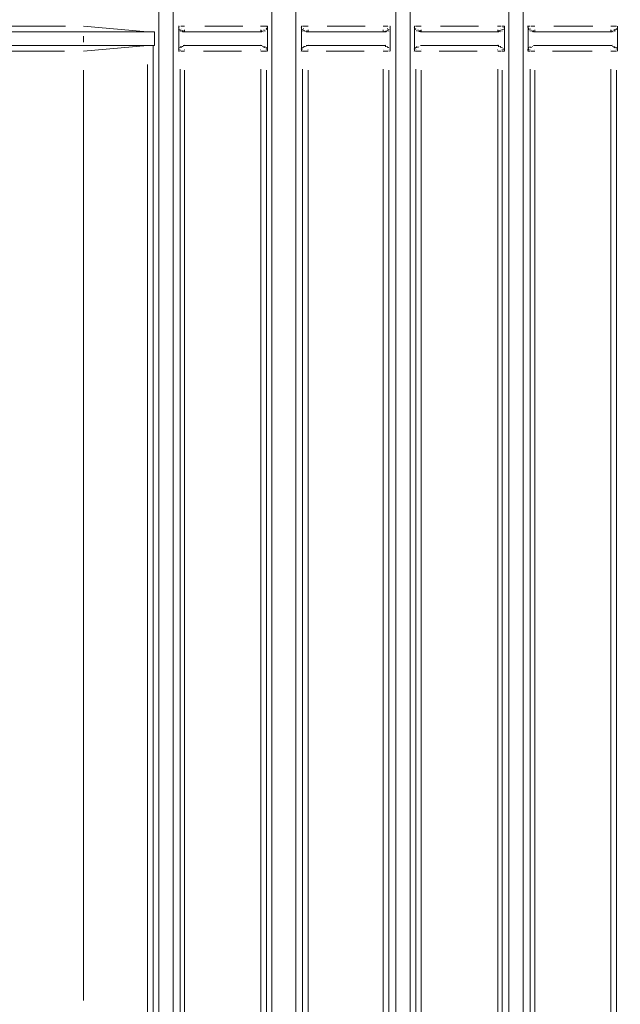
# Model space of a CAD drawing. Units: metres. Extents: x 4 to 19.4, y 1.1 to 9.5.
# Drawn here: x 9.3 to 9.9, y 5.3 to 6.2 of the extents above; entities that cross this region are included whole.
import ezdxf

# ---------------------------------------------------------------- set-up
doc = ezdxf.new("R2010")
doc.units = ezdxf.units.M
doc.header["$MEASUREMENT"] = 0
doc.layers.add('-kontuur', color=7, linetype='Continuous')
doc.styles.add('1-50(2.0)', font='times.ttf', dxfattribs={"height": 0.1})
doc.dimstyles.new('M1-50 (2.0)', dxfattribs={"dimtxt": 0.1, "dimasz": 0.1, "dimexe": 0.05, "dimexo": 0.05, "dimgap": 0.0125, "dimtad": 1, "dimzin": 9, "dimtxsty": '1-50(2.0)', "dimblk": 'OBLIQUE', "dimcen": 6.25, "dimdle": 0.01, "dimclrd": 256, "dimclre": 256, "dimclrt": 256, "dimadec": 0, "dimazin": 0, "dimtfac": 1, "dimtmove": 0, "dimatfit": 3, "dimldrblk": 'OBLIQUE', "dimfxl": 0.05, "dimfxlon": 1, "dimlwd": -1, "dimlwe": -1, "dimarcsym": 0})

# ---------------------------------------------------------------- blocks, each defined once
blk = doc.blocks.new('FR')
at = {"color": 7, "linetype": 'Continuous', "lineweight": 20, "true_color": 0x000007}
for points in [[(1715.42654, 1092.28424), (1715.42654, 1094.67927), (1715.42654, 1094.67927)], [(1715.44054, 1092.28424), (1715.44054, 1094.67927), (1715.44054, 1094.67927)], [(1715.53606, 1092.28424), (1715.53606, 1094.67927), (1715.53606, 1094.67927)], [(1714.68748, 1093.486), (1715.35352, 1093.486), (1715.35352, 1093.486)], [(1715.35352, 1093.49152), (1715.4155, 1093.486), (1715.4155, 1093.486)], [(1715.35352, 1093.486), (1715.42229, 1093.486), (1715.42229, 1093.486)], [(1715.42229, 1093.47963), (1715.42229, 1093.486), (1715.42229, 1093.486)], [(1715.44606, 1093.49152), (1715.44564, 1093.49152), (1715.44564, 1093.49152)], [(1715.44606, 1093.49024), (1715.44564, 1093.49067), (1715.44564, 1093.49067)], [(1715.44606, 1093.49024), (1715.44564, 1093.49067), (1715.44564, 1093.49067)], [(1715.44606, 1093.48939), (1715.44564, 1093.48939), (1715.44564, 1093.48939)], [(1715.44606, 1093.48939), (1715.44564, 1093.48939), (1715.44564, 1093.48939)], [(1715.44606, 1093.48812), (1715.44564, 1093.48855), (1715.44564, 1093.48855)], [(1715.44606, 1093.49152), (1715.44606, 1093.47963), (1715.44606, 1093.47963)], [(1715.44734, 1093.48812), (1715.44691, 1093.48855), (1715.44691, 1093.48855)], [(1715.44734, 1093.48812), (1715.44691, 1093.48855), (1715.44691, 1093.48855)], [(1715.44734, 1093.48685), (1715.44691, 1093.48727), (1715.44691, 1093.48727)], [(1715.44819, 1093.48685), (1715.44776, 1093.48727), (1715.44776, 1093.48727)], [(1715.44819, 1093.48685), (1715.44776, 1093.48727), (1715.44776, 1093.48727)], [(1715.44819, 1093.48685), (1715.44776, 1093.48727), (1715.44776, 1093.48727)], [(1715.44946, 1093.48685), (1715.44903, 1093.48727), (1715.44903, 1093.48727)], [(1715.44946, 1093.48685), (1715.44903, 1093.48727), (1715.44903, 1093.48727)], [(1715.44946, 1093.48685), (1715.44903, 1093.48727), (1715.44903, 1093.48727)], [(1715.44946, 1093.486), (1715.44903, 1093.48642), (1715.44903, 1093.48642)], [(1715.45031, 1093.486), (1715.44988, 1093.48642), (1715.44988, 1093.48642)], [(1715.45031, 1093.486), (1715.44988, 1093.48642), (1715.44988, 1093.48642)], [(1715.45031, 1093.486), (1715.52629, 1093.486), (1715.52629, 1093.486)], [(1715.52757, 1093.486), (1715.52714, 1093.48642), (1715.52714, 1093.48642)], [(1715.52757, 1093.486), (1715.52714, 1093.48642), (1715.52714, 1093.48642)], [(1715.52884, 1093.48685), (1715.52842, 1093.48727), (1715.52842, 1093.48727)], [(1715.52884, 1093.48685), (1715.52842, 1093.48727), (1715.52842, 1093.48727)], [(1715.52969, 1093.48685), (1715.52926, 1093.48727), (1715.52926, 1093.48727)], [(1715.52969, 1093.48685), (1715.52926, 1093.48727), (1715.52926, 1093.48727)], [(1715.52969, 1093.48685), (1715.52926, 1093.48727), (1715.52926, 1093.48727)], [(1715.53096, 1093.48939), (1715.53054, 1093.48939), (1715.53054, 1093.48939)], [(1715.53096, 1093.48812), (1715.53054, 1093.48855), (1715.53054, 1093.48855)], [(1715.53096, 1093.48812), (1715.53054, 1093.48855), (1715.53054, 1093.48855)], [(1715.53096, 1093.48812), (1715.53054, 1093.48855), (1715.53054, 1093.48855)], [(1715.53181, 1093.49152), (1715.53139, 1093.49152), (1715.53139, 1093.49152)], [(1715.53181, 1093.49152), (1715.53139, 1093.49152), (1715.53139, 1093.49152)], [(1715.53181, 1093.49024), (1715.53139, 1093.49067), (1715.53139, 1093.49067)], [(1715.53181, 1093.49024), (1715.53139, 1093.49067), (1715.53139, 1093.49067)], [(1715.53181, 1093.49024), (1715.53139, 1093.49067), (1715.53139, 1093.49067)], [(1715.53181, 1093.48939), (1715.53139, 1093.48939), (1715.53139, 1093.48939)], [(1715.53181, 1093.48939), (1715.53139, 1093.48939), (1715.53139, 1093.48939)], [(1715.53181, 1093.47963), (1715.53181, 1093.49152), (1715.53181, 1093.49152)], [(1715.42229, 1093.47284), (1715.42229, 1093.47963), (1715.42229, 1093.47963)], [(1715.44606, 1093.47963), (1715.44606, 1093.46732), (1715.44606, 1093.46732)], [(1715.53181, 1093.46732), (1715.53181, 1093.47963), (1715.53181, 1093.47963)], [(1714.68748, 1093.47284), (1715.35352, 1093.47284), (1715.35352, 1093.47284)], [(1715.35352, 1093.47284), (1715.42229, 1093.47284), (1715.42229, 1093.47284)], [(1715.4155, 1093.47284), (1715.35352, 1093.46732), (1715.35352, 1093.46732)], [(1715.42102, 1093.47284), (1715.42102, 1092.35556), (1715.42102, 1092.35556)], [(1715.44606, 1093.46944), (1715.44564, 1093.46987), (1715.44564, 1093.46987)], [(1715.44606, 1093.46944), (1715.44564, 1093.46987), (1715.44564, 1093.46987)], [(1715.44606, 1093.46944), (1715.44564, 1093.46987), (1715.44564, 1093.46987)], [(1715.44606, 1093.46859), (1715.44564, 1093.46902), (1715.44564, 1093.46902)], [(1715.44606, 1093.46859), (1715.44564, 1093.46902), (1715.44564, 1093.46902)], [(1715.44606, 1093.46859), (1715.44564, 1093.46902), (1715.44564, 1093.46902)], [(1715.44606, 1093.46859), (1715.44564, 1093.46902), (1715.44564, 1093.46902)], [(1715.44606, 1093.46732), (1715.44564, 1093.46774), (1715.44564, 1093.46774)], [(1715.44606, 1093.46732), (1715.44564, 1093.46774), (1715.44564, 1093.46774)], [(1715.44734, 1093.47072), (1715.44691, 1093.47114), (1715.44691, 1093.47114)], [(1715.44734, 1093.47072), (1715.44691, 1093.47114), (1715.44691, 1093.47114)], [(1715.44734, 1093.47072), (1715.44691, 1093.47114), (1715.44691, 1093.47114)], [(1715.44819, 1093.47199), (1715.44776, 1093.47199), (1715.44776, 1093.47199)], [(1715.44819, 1093.47199), (1715.44776, 1093.47199), (1715.44776, 1093.47199)], [(1715.44819, 1093.47199), (1715.44776, 1093.47199), (1715.44776, 1093.47199)], [(1715.44946, 1093.47199), (1715.44903, 1093.47199), (1715.44903, 1093.47199)], [(1715.44946, 1093.47199), (1715.44903, 1093.47199), (1715.44903, 1093.47199)], [(1715.45031, 1093.47199), (1715.44988, 1093.47199), (1715.44988, 1093.47199)], [(1715.45031, 1093.47284), (1715.52629, 1093.47284), (1715.52629, 1093.47284)], [(1715.52629, 1093.47284), (1715.52629, 1093.47326), (1715.52629, 1093.47326)], [(1715.52757, 1093.47199), (1715.52714, 1093.47199), (1715.52714, 1093.47199)], [(1715.52757, 1093.47199), (1715.52714, 1093.47199), (1715.52714, 1093.47199)], [(1715.52884, 1093.47199), (1715.52842, 1093.47199), (1715.52842, 1093.47199)], [(1715.52884, 1093.47199), (1715.52842, 1093.47199), (1715.52842, 1093.47199)], [(1715.52884, 1093.47199), (1715.52842, 1093.47199), (1715.52842, 1093.47199)], [(1715.52884, 1093.47199), (1715.52842, 1093.47199), (1715.52842, 1093.47199)], [(1715.52969, 1093.47199), (1715.52926, 1093.47199), (1715.52926, 1093.47199)], [(1715.52969, 1093.47199), (1715.52926, 1093.47199), (1715.52926, 1093.47199)], [(1715.52969, 1093.47072), (1715.52926, 1093.47114), (1715.52926, 1093.47114)], [(1715.53096, 1093.47072), (1715.53054, 1093.47114), (1715.53054, 1093.47114)], [(1715.53096, 1093.47072), (1715.53054, 1093.47114), (1715.53054, 1093.47114)], [(1715.53096, 1093.46944), (1715.53054, 1093.46987), (1715.53054, 1093.46987)], [(1715.53096, 1093.46944), (1715.53054, 1093.46987), (1715.53054, 1093.46987)], [(1715.53181, 1093.46944), (1715.53139, 1093.46987), (1715.53139, 1093.46987)], [(1715.53181, 1093.46859), (1715.53139, 1093.46902), (1715.53139, 1093.46902)], [(1715.53181, 1093.46859), (1715.53139, 1093.46902), (1715.53139, 1093.46902)], [(1715.53181, 1093.46732), (1715.53139, 1093.46774), (1715.53139, 1093.46774)]]:
    blk.add_lwpolyline(points, dxfattribs=at)
at = {"color": 7, "linetype": 'Continuous', "lineweight": 9, "true_color": 0x000007}
for points in [[(1715.27329, 1093.49152), (1715.29282, 1093.49152), (1715.29282, 1093.49152)], [(1715.29282, 1093.49152), (1715.31235, 1093.49152), (1715.31235, 1093.49152)], [(1715.31235, 1093.49152), (1715.32338, 1093.49152), (1715.32338, 1093.49152)], [(1715.32338, 1093.49152), (1715.33315, 1093.49152), (1715.33315, 1093.49152)], [(1715.33315, 1093.49152), (1715.33612, 1093.49152), (1715.33612, 1093.49152)], [(1715.44734, 1093.49152), (1715.44691, 1093.49152), (1715.44691, 1093.49152)], [(1715.44734, 1093.49152), (1715.44691, 1093.49152), (1715.44691, 1093.49152)], [(1715.44819, 1093.49152), (1715.45158, 1093.49152), (1715.45158, 1093.49152)], [(1715.45031, 1093.48685), (1715.45031, 1093.48727), (1715.45031, 1093.48727)], [(1715.45158, 1093.49152), (1715.45116, 1093.49152), (1715.45116, 1093.49152)], [(1715.45158, 1093.48812), (1715.45158, 1093.486), (1715.45158, 1093.486)], [(1715.47111, 1093.49152), (1715.50804, 1093.49152), (1715.50804, 1093.49152)], [(1715.52544, 1093.49152), (1715.52502, 1093.49152), (1715.52502, 1093.49152)], [(1715.52544, 1093.49152), (1715.52884, 1093.49152), (1715.52884, 1093.49152)], [(1715.52544, 1093.48812), (1715.52544, 1093.486), (1715.52544, 1093.486)], [(1715.52629, 1093.48685), (1715.52629, 1093.48727), (1715.52629, 1093.48727)], [(1715.52884, 1093.48812), (1715.52842, 1093.48812), (1715.52842, 1093.48812)], [(1715.52884, 1093.49152), (1715.53096, 1093.49152), (1715.53096, 1093.49152)], [(1715.53096, 1093.49152), (1715.53054, 1093.49152), (1715.53054, 1093.49152)], [(1715.53096, 1093.49152), (1715.53054, 1093.49152), (1715.53054, 1093.49152)], [(1715.35352, 1093.48175), (1715.35352, 1093.47623), (1715.35352, 1093.47623)], [(1715.29282, 1093.46732), (1715.28305, 1093.46732), (1715.28305, 1093.46732)], [(1715.30258, 1093.46732), (1715.29282, 1093.46732), (1715.29282, 1093.46732)], [(1715.31362, 1093.46732), (1715.30258, 1093.46732), (1715.30258, 1093.46732)], [(1715.33315, 1093.46732), (1715.31362, 1093.46732), (1715.31362, 1093.46732)], [(1715.33527, 1093.46732), (1715.33315, 1093.46732), (1715.33315, 1093.46732)], [(1715.44734, 1093.46859), (1715.44691, 1093.46859), (1715.44691, 1093.46859)], [(1715.44734, 1093.46732), (1715.44691, 1093.46774), (1715.44691, 1093.46774)], [(1715.44819, 1093.47072), (1715.44819, 1093.47114), (1715.44819, 1093.47114)], [(1715.44819, 1093.46732), (1715.44819, 1093.46774), (1715.44819, 1093.46774)], [(1715.45158, 1093.46732), (1715.44819, 1093.46732), (1715.44819, 1093.46732)], [(1715.44946, 1093.47199), (1715.44903, 1093.47199), (1715.44903, 1093.47199)], [(1715.45158, 1093.47284), (1715.45116, 1093.47326), (1715.45116, 1093.47326)], [(1715.45158, 1093.47284), (1715.45116, 1093.47326), (1715.45116, 1093.47326)], [(1715.45158, 1093.46859), (1715.45116, 1093.46859), (1715.45116, 1093.46859)], [(1715.50677, 1093.46732), (1715.46983, 1093.46732), (1715.46983, 1093.46732)], [(1715.52544, 1093.47284), (1715.52502, 1093.47326), (1715.52502, 1093.47326)], [(1715.52544, 1093.47284), (1715.52502, 1093.47326), (1715.52502, 1093.47326)], [(1715.52544, 1093.46859), (1715.52502, 1093.46859), (1715.52502, 1093.46859)], [(1715.52884, 1093.46732), (1715.52544, 1093.46732), (1715.52544, 1093.46732)], [(1715.52884, 1093.47072), (1715.52842, 1093.47114), (1715.52842, 1093.47114)], [(1715.53096, 1093.46732), (1715.52884, 1093.46732), (1715.52884, 1093.46732)], [(1715.53181, 1093.46732), (1715.53181, 1093.46774), (1715.53181, 1093.46774)], [(1715.35352, 1093.44907), (1715.35352, 1092.54701), (1715.35352, 1092.54701)], [(1715.4155, 1092.37848), (1715.4155, 1093.45459), (1715.4155, 1093.45459)], [(1715.44734, 1092.37423), (1715.44734, 1093.44992), (1715.44734, 1093.44992)], [(1715.45158, 1093.44907), (1715.45158, 1092.37763), (1715.45158, 1092.37763)], [(1715.52544, 1092.37848), (1715.52544, 1093.44992), (1715.52544, 1093.44992)], [(1715.53096, 1093.44907), (1715.53096, 1092.37296), (1715.53096, 1092.37296)]]:
    blk.add_lwpolyline(points, dxfattribs=at)
for points in [[(1715.44606, 1093.49152), (1715.44606, 1093.49152)], [(1715.44819, 1093.48939), (1715.44819, 1093.48939)], [(1715.44819, 1093.48812), (1715.44819, 1093.48812)], [(1715.52969, 1093.48939), (1715.52969, 1093.48939)], [(1715.52757, 1093.47199), (1715.52757, 1093.47199)], [(1715.52969, 1093.46859), (1715.52969, 1093.46859)]]:
    blk.add_lwpolyline(points, close=True, dxfattribs=at)
blk = doc.blocks.new('MID')
at = {"color": 7, "linetype": 'Continuous', "lineweight": 20, "true_color": 0x000007}
for points in [[(1718.00991, 1092.28424), (1718.00991, 1094.67927), (1718.00991, 1094.67927)], [(1718.1067, 1092.28424), (1718.1067, 1094.67927), (1718.1067, 1094.67927)], [(1718.12071, 1094.67927), (1718.12071, 1092.28424), (1718.12071, 1092.28424)], [(1718.21622, 1092.33178), (1718.21622, 1094.67927), (1718.21622, 1094.67927)], [(1718.23023, 1092.33178), (1718.23023, 1094.67927), (1718.23023, 1094.67927)], [(1718.01543, 1093.49152), (1718.01501, 1093.49152), (1718.01501, 1093.49152)], [(1718.01543, 1093.49024), (1718.01501, 1093.49067), (1718.01501, 1093.49067)], [(1718.01543, 1093.49024), (1718.01501, 1093.49067), (1718.01501, 1093.49067)], [(1718.01543, 1093.48939), (1718.01501, 1093.48939), (1718.01501, 1093.48939)], [(1718.01543, 1093.48939), (1718.01501, 1093.48939), (1718.01501, 1093.48939)], [(1718.01543, 1093.49152), (1718.01543, 1093.47963), (1718.01543, 1093.47963)], [(1718.01628, 1093.48812), (1718.01586, 1093.48855), (1718.01586, 1093.48855)], [(1718.01628, 1093.48812), (1718.01586, 1093.48855), (1718.01586, 1093.48855)], [(1718.01628, 1093.48812), (1718.01586, 1093.48855), (1718.01586, 1093.48855)], [(1718.01628, 1093.48685), (1718.01586, 1093.48727), (1718.01586, 1093.48727)], [(1718.01755, 1093.48685), (1718.01713, 1093.48727), (1718.01713, 1093.48727)], [(1718.01755, 1093.48685), (1718.01713, 1093.48727), (1718.01713, 1093.48727)], [(1718.0184, 1093.48685), (1718.01798, 1093.48727), (1718.01798, 1093.48727)], [(1718.0184, 1093.48685), (1718.01798, 1093.48727), (1718.01798, 1093.48727)], [(1718.0184, 1093.48685), (1718.01798, 1093.48727), (1718.01798, 1093.48727)], [(1718.0184, 1093.48685), (1718.01798, 1093.48727), (1718.01798, 1093.48727)], [(1718.01968, 1093.486), (1718.01925, 1093.48642), (1718.01925, 1093.48642)], [(1718.01968, 1093.486), (1718.01925, 1093.48642), (1718.01925, 1093.48642)], [(1718.01968, 1093.486), (1718.01925, 1093.48642), (1718.01925, 1093.48642)], [(1718.01968, 1093.486), (1718.09694, 1093.486), (1718.09694, 1093.486)], [(1718.09694, 1093.486), (1718.09651, 1093.48642), (1718.09651, 1093.48642)], [(1718.09778, 1093.48685), (1718.09736, 1093.48727), (1718.09736, 1093.48727)], [(1718.09778, 1093.48685), (1718.09736, 1093.48727), (1718.09736, 1093.48727)], [(1718.09778, 1093.486), (1718.09736, 1093.48642), (1718.09736, 1093.48642)], [(1718.09906, 1093.48685), (1718.09863, 1093.48727), (1718.09863, 1093.48727)], [(1718.09906, 1093.48685), (1718.09863, 1093.48727), (1718.09863, 1093.48727)], [(1718.09991, 1093.48812), (1718.09948, 1093.48855), (1718.09948, 1093.48855)], [(1718.09991, 1093.48812), (1718.09948, 1093.48855), (1718.09948, 1093.48855)], [(1718.09991, 1093.48685), (1718.09948, 1093.48727), (1718.09948, 1093.48727)], [(1718.10118, 1093.49152), (1718.10076, 1093.49152), (1718.10076, 1093.49152)], [(1718.10118, 1093.49152), (1718.10076, 1093.49152), (1718.10076, 1093.49152)], [(1718.10118, 1093.49024), (1718.10076, 1093.49067), (1718.10076, 1093.49067)], [(1718.10118, 1093.49024), (1718.10076, 1093.49067), (1718.10076, 1093.49067)], [(1718.10118, 1093.49024), (1718.10076, 1093.49067), (1718.10076, 1093.49067)], [(1718.10118, 1093.48939), (1718.10076, 1093.48939), (1718.10076, 1093.48939)], [(1718.10118, 1093.48939), (1718.10076, 1093.48939), (1718.10076, 1093.48939)], [(1718.10118, 1093.48939), (1718.10076, 1093.48939), (1718.10076, 1093.48939)], [(1718.10118, 1093.48812), (1718.10076, 1093.48855), (1718.10076, 1093.48855)], [(1718.10118, 1093.47963), (1718.10118, 1093.49152), (1718.10118, 1093.49152)], [(1718.12495, 1093.49152), (1718.12453, 1093.49152), (1718.12453, 1093.49152)], [(1718.12495, 1093.49024), (1718.12453, 1093.49067), (1718.12453, 1093.49067)], [(1718.12495, 1093.49024), (1718.12453, 1093.49067), (1718.12453, 1093.49067)], [(1718.12495, 1093.48939), (1718.12453, 1093.48939), (1718.12453, 1093.48939)], [(1718.12495, 1093.49152), (1718.12495, 1093.47963), (1718.12495, 1093.47963)], [(1718.12623, 1093.48939), (1718.1258, 1093.48939), (1718.1258, 1093.48939)], [(1718.12623, 1093.48812), (1718.1258, 1093.48855), (1718.1258, 1093.48855)], [(1718.12623, 1093.48812), (1718.1258, 1093.48855), (1718.1258, 1093.48855)], [(1718.12623, 1093.48812), (1718.1258, 1093.48855), (1718.1258, 1093.48855)], [(1718.12708, 1093.48685), (1718.12665, 1093.48727), (1718.12665, 1093.48727)], [(1718.12708, 1093.48685), (1718.12665, 1093.48727), (1718.12665, 1093.48727)], [(1718.12708, 1093.48685), (1718.12665, 1093.48727), (1718.12665, 1093.48727)], [(1718.12835, 1093.48685), (1718.12792, 1093.48727), (1718.12792, 1093.48727)], [(1718.12835, 1093.48685), (1718.12792, 1093.48727), (1718.12792, 1093.48727)], [(1718.12835, 1093.48685), (1718.12792, 1093.48727), (1718.12792, 1093.48727)], [(1718.1292, 1093.48685), (1718.1292, 1093.48727), (1718.1292, 1093.48727)], [(1718.1292, 1093.486), (1718.1292, 1093.48642), (1718.1292, 1093.48642)], [(1718.1292, 1093.486), (1718.1292, 1093.48642), (1718.1292, 1093.48642)], [(1718.13047, 1093.486), (1718.13005, 1093.48642), (1718.13005, 1093.48642)], [(1718.13047, 1093.486), (1718.20646, 1093.486), (1718.20646, 1093.486)], [(1718.20646, 1093.486), (1718.20603, 1093.48642), (1718.20603, 1093.48642)], [(1718.20773, 1093.48685), (1718.20731, 1093.48727), (1718.20731, 1093.48727)], [(1718.20773, 1093.486), (1718.20731, 1093.48642), (1718.20731, 1093.48642)], [(1718.20858, 1093.48685), (1718.20815, 1093.48727), (1718.20815, 1093.48727)], [(1718.20858, 1093.48685), (1718.20815, 1093.48727), (1718.20815, 1093.48727)], [(1718.20858, 1093.48685), (1718.20815, 1093.48727), (1718.20815, 1093.48727)], [(1718.20985, 1093.48812), (1718.20943, 1093.48855), (1718.20943, 1093.48855)], [(1718.20985, 1093.48812), (1718.20943, 1093.48855), (1718.20943, 1093.48855)], [(1718.20985, 1093.48685), (1718.20943, 1093.48727), (1718.20943, 1093.48727)], [(1718.2107, 1093.49024), (1718.2107, 1093.49067), (1718.2107, 1093.49067)], [(1718.2107, 1093.49024), (1718.2107, 1093.49067), (1718.2107, 1093.49067)], [(1718.2107, 1093.49024), (1718.2107, 1093.49067), (1718.2107, 1093.49067)], [(1718.2107, 1093.48812), (1718.2107, 1093.48855), (1718.2107, 1093.48855)], [(1718.21197, 1093.49152), (1718.21155, 1093.49152), (1718.21155, 1093.49152)], [(1718.21197, 1093.49152), (1718.21155, 1093.49152), (1718.21155, 1093.49152)], [(1718.21197, 1093.47963), (1718.21197, 1093.49152), (1718.21197, 1093.49152)], [(1718.2349, 1093.49152), (1718.23447, 1093.49152), (1718.23447, 1093.49152)], [(1718.2349, 1093.49024), (1718.23447, 1093.49067), (1718.23447, 1093.49067)], [(1718.2349, 1093.49024), (1718.23447, 1093.49067), (1718.23447, 1093.49067)], [(1718.2349, 1093.49152), (1718.2349, 1093.47963), (1718.2349, 1093.47963)], [(1718.23575, 1093.48939), (1718.23532, 1093.48939), (1718.23532, 1093.48939)], [(1718.23575, 1093.48939), (1718.23532, 1093.48939), (1718.23532, 1093.48939)], [(1718.23575, 1093.48812), (1718.23532, 1093.48855), (1718.23532, 1093.48855)], [(1718.23575, 1093.48812), (1718.23532, 1093.48855), (1718.23532, 1093.48855)], [(1718.23702, 1093.48812), (1718.2366, 1093.48855), (1718.2366, 1093.48855)], [(1718.23702, 1093.48685), (1718.2366, 1093.48727), (1718.2366, 1093.48727)], [(1718.23702, 1093.48685), (1718.2366, 1093.48727), (1718.2366, 1093.48727)], [(1718.23787, 1093.48685), (1718.23787, 1093.48727), (1718.23787, 1093.48727)], [(1718.23787, 1093.48685), (1718.23787, 1093.48727), (1718.23787, 1093.48727)], [(1718.23787, 1093.48685), (1718.23787, 1093.48727), (1718.23787, 1093.48727)], [(1718.23914, 1093.48685), (1718.23872, 1093.48727), (1718.23872, 1093.48727)], [(1718.23914, 1093.48685), (1718.23872, 1093.48727), (1718.23872, 1093.48727)], [(1718.23914, 1093.486), (1718.23872, 1093.48642), (1718.23872, 1093.48642)], [(1718.23914, 1093.486), (1718.23872, 1093.48642), (1718.23872, 1093.48642)], [(1718.23999, 1093.486), (1718.23999, 1093.48642), (1718.23999, 1093.48642)], [(1718.23999, 1093.486), (1718.3164, 1093.486), (1718.3164, 1093.486)], [(1718.31725, 1093.486), (1718.31683, 1093.48642), (1718.31683, 1093.48642)], [(1718.31725, 1093.486), (1718.31683, 1093.48642), (1718.31683, 1093.48642)], [(1718.31852, 1093.48685), (1718.3181, 1093.48727), (1718.3181, 1093.48727)], [(1718.31852, 1093.48685), (1718.3181, 1093.48727), (1718.3181, 1093.48727)], [(1718.31852, 1093.48685), (1718.3181, 1093.48727), (1718.3181, 1093.48727)], [(1718.31937, 1093.48812), (1718.31937, 1093.48855), (1718.31937, 1093.48855)], [(1718.31937, 1093.48685), (1718.31937, 1093.48727), (1718.31937, 1093.48727)], [(1718.31937, 1093.48685), (1718.31937, 1093.48727), (1718.31937, 1093.48727)], [(1718.32065, 1093.48939), (1718.32022, 1093.48939), (1718.32022, 1093.48939)], [(1718.32065, 1093.48939), (1718.32022, 1093.48939), (1718.32022, 1093.48939)], [(1718.32065, 1093.48812), (1718.32022, 1093.48855), (1718.32022, 1093.48855)], [(1718.32065, 1093.48812), (1718.32022, 1093.48855), (1718.32022, 1093.48855)], [(1718.3215, 1093.47963), (1718.3215, 1093.49152), (1718.3215, 1093.49152)], [(1718.3215, 1093.49024), (1718.3215, 1093.49067), (1718.3215, 1093.49067)], [(1718.3215, 1093.49024), (1718.3215, 1093.49067), (1718.3215, 1093.49067)], [(1718.3215, 1093.49024), (1718.3215, 1093.49067), (1718.3215, 1093.49067)], [(1718.01543, 1093.47963), (1718.01543, 1093.46732), (1718.01543, 1093.46732)], [(1718.10118, 1093.46732), (1718.10118, 1093.47963), (1718.10118, 1093.47963)], [(1718.12495, 1093.47963), (1718.12495, 1093.46732), (1718.12495, 1093.46732)], [(1718.21197, 1093.46732), (1718.21197, 1093.47963), (1718.21197, 1093.47963)], [(1718.2349, 1093.47963), (1718.2349, 1093.46732), (1718.2349, 1093.46732)], [(1718.3215, 1093.46732), (1718.3215, 1093.47963), (1718.3215, 1093.47963)], [(1718.01543, 1093.46944), (1718.01501, 1093.46987), (1718.01501, 1093.46987)], [(1718.01543, 1093.46944), (1718.01501, 1093.46987), (1718.01501, 1093.46987)], [(1718.01543, 1093.46859), (1718.01501, 1093.46902), (1718.01501, 1093.46902)], [(1718.01543, 1093.46859), (1718.01501, 1093.46902), (1718.01501, 1093.46902)], [(1718.01543, 1093.46859), (1718.01501, 1093.46902), (1718.01501, 1093.46902)], [(1718.01543, 1093.46859), (1718.01501, 1093.46902), (1718.01501, 1093.46902)], [(1718.01543, 1093.46732), (1718.01501, 1093.46774), (1718.01501, 1093.46774)], [(1718.01543, 1093.46732), (1718.01501, 1093.46774), (1718.01501, 1093.46774)], [(1718.01628, 1093.47072), (1718.01586, 1093.47114), (1718.01586, 1093.47114)], [(1718.01628, 1093.47072), (1718.01586, 1093.47114), (1718.01586, 1093.47114)], [(1718.01628, 1093.47072), (1718.01586, 1093.47114), (1718.01586, 1093.47114)], [(1718.01628, 1093.46944), (1718.01586, 1093.46987), (1718.01586, 1093.46987)], [(1718.01755, 1093.47199), (1718.01713, 1093.47199), (1718.01713, 1093.47199)], [(1718.01755, 1093.47199), (1718.01713, 1093.47199), (1718.01713, 1093.47199)], [(1718.0184, 1093.47199), (1718.01798, 1093.47199), (1718.01798, 1093.47199)], [(1718.0184, 1093.47199), (1718.01798, 1093.47199), (1718.01798, 1093.47199)], [(1718.0184, 1093.47199), (1718.01798, 1093.47199), (1718.01798, 1093.47199)], [(1718.01968, 1093.47199), (1718.01925, 1093.47199), (1718.01925, 1093.47199)], [(1718.01968, 1093.47284), (1718.09694, 1093.47284), (1718.09694, 1093.47284)], [(1718.09694, 1093.47284), (1718.09651, 1093.47326), (1718.09651, 1093.47326)], [(1718.09694, 1093.47199), (1718.09651, 1093.47199), (1718.09651, 1093.47199)], [(1718.09778, 1093.47199), (1718.09736, 1093.47199), (1718.09736, 1093.47199)], [(1718.09778, 1093.47199), (1718.09736, 1093.47199), (1718.09736, 1093.47199)], [(1718.09778, 1093.47199), (1718.09736, 1093.47199), (1718.09736, 1093.47199)], [(1718.09778, 1093.47199), (1718.09736, 1093.47199), (1718.09736, 1093.47199)], [(1718.09778, 1093.47199), (1718.09736, 1093.47199), (1718.09736, 1093.47199)], [(1718.09906, 1093.47199), (1718.09863, 1093.47199), (1718.09863, 1093.47199)], [(1718.09906, 1093.47199), (1718.09863, 1093.47199), (1718.09863, 1093.47199)], [(1718.09991, 1093.47072), (1718.09948, 1093.47114), (1718.09948, 1093.47114)], [(1718.09991, 1093.47072), (1718.09948, 1093.47114), (1718.09948, 1093.47114)], [(1718.09991, 1093.47072), (1718.09948, 1093.47114), (1718.09948, 1093.47114)], [(1718.10118, 1093.46944), (1718.10076, 1093.46987), (1718.10076, 1093.46987)], [(1718.10118, 1093.46944), (1718.10076, 1093.46987), (1718.10076, 1093.46987)], [(1718.10118, 1093.46944), (1718.10076, 1093.46987), (1718.10076, 1093.46987)], [(1718.10118, 1093.46859), (1718.10076, 1093.46902), (1718.10076, 1093.46902)], [(1718.10118, 1093.46859), (1718.10076, 1093.46902), (1718.10076, 1093.46902)], [(1718.10118, 1093.46732), (1718.10076, 1093.46774), (1718.10076, 1093.46774)], [(1718.12495, 1093.46944), (1718.12453, 1093.46987), (1718.12453, 1093.46987)], [(1718.12495, 1093.46859), (1718.12453, 1093.46902), (1718.12453, 1093.46902)], [(1718.12495, 1093.46859), (1718.12453, 1093.46902), (1718.12453, 1093.46902)], [(1718.12495, 1093.46859), (1718.12453, 1093.46902), (1718.12453, 1093.46902)], [(1718.12495, 1093.46859), (1718.12453, 1093.46902), (1718.12453, 1093.46902)], [(1718.12495, 1093.46732), (1718.12453, 1093.46774), (1718.12453, 1093.46774)], [(1718.12495, 1093.46732), (1718.12453, 1093.46774), (1718.12453, 1093.46774)], [(1718.12623, 1093.47072), (1718.1258, 1093.47114), (1718.1258, 1093.47114)], [(1718.12623, 1093.47072), (1718.1258, 1093.47114), (1718.1258, 1093.47114)], [(1718.12623, 1093.46944), (1718.1258, 1093.46987), (1718.1258, 1093.46987)], [(1718.12623, 1093.46944), (1718.1258, 1093.46987), (1718.1258, 1093.46987)], [(1718.12708, 1093.47199), (1718.12665, 1093.47199), (1718.12665, 1093.47199)], [(1718.12708, 1093.47199), (1718.12665, 1093.47199), (1718.12665, 1093.47199)], [(1718.12708, 1093.47072), (1718.12665, 1093.47114), (1718.12665, 1093.47114)], [(1718.12835, 1093.47199), (1718.12792, 1093.47199), (1718.12792, 1093.47199)], [(1718.12835, 1093.47199), (1718.12792, 1093.47199), (1718.12792, 1093.47199)], [(1718.13047, 1093.47284), (1718.20646, 1093.47284), (1718.20646, 1093.47284)], [(1718.20646, 1093.47284), (1718.20603, 1093.47326), (1718.20603, 1093.47326)], [(1718.20646, 1093.47199), (1718.20603, 1093.47199), (1718.20603, 1093.47199)], [(1718.20773, 1093.47199), (1718.20731, 1093.47199), (1718.20731, 1093.47199)], [(1718.20773, 1093.47199), (1718.20731, 1093.47199), (1718.20731, 1093.47199)], [(1718.20773, 1093.47199), (1718.20731, 1093.47199), (1718.20731, 1093.47199)], [(1718.20773, 1093.47199), (1718.20731, 1093.47199), (1718.20731, 1093.47199)], [(1718.20858, 1093.47199), (1718.20815, 1093.47199), (1718.20815, 1093.47199)], [(1718.20858, 1093.47199), (1718.20815, 1093.47199), (1718.20815, 1093.47199)], [(1718.20858, 1093.47199), (1718.20815, 1093.47199), (1718.20815, 1093.47199)], [(1718.20985, 1093.47072), (1718.20943, 1093.47114), (1718.20943, 1093.47114)], [(1718.20985, 1093.47072), (1718.20943, 1093.47114), (1718.20943, 1093.47114)], [(1718.20985, 1093.47072), (1718.20943, 1093.47114), (1718.20943, 1093.47114)], [(1718.2107, 1093.46944), (1718.2107, 1093.46987), (1718.2107, 1093.46987)], [(1718.2107, 1093.46944), (1718.2107, 1093.46987), (1718.2107, 1093.46987)], [(1718.2107, 1093.46944), (1718.2107, 1093.46987), (1718.2107, 1093.46987)], [(1718.2107, 1093.46859), (1718.2107, 1093.46902), (1718.2107, 1093.46902)], [(1718.2107, 1093.46859), (1718.2107, 1093.46902), (1718.2107, 1093.46902)], [(1718.21197, 1093.46732), (1718.21155, 1093.46774), (1718.21155, 1093.46774)], [(1718.2349, 1093.46859), (1718.23447, 1093.46902), (1718.23447, 1093.46902)], [(1718.2349, 1093.46859), (1718.23447, 1093.46902), (1718.23447, 1093.46902)], [(1718.2349, 1093.46859), (1718.23447, 1093.46902), (1718.23447, 1093.46902)], [(1718.2349, 1093.46732), (1718.23447, 1093.46774), (1718.23447, 1093.46774)], [(1718.2349, 1093.46732), (1718.23447, 1093.46774), (1718.23447, 1093.46774)], [(1718.23575, 1093.47072), (1718.23532, 1093.47114), (1718.23532, 1093.47114)], [(1718.23575, 1093.46944), (1718.23532, 1093.46987), (1718.23532, 1093.46987)], [(1718.23575, 1093.46944), (1718.23532, 1093.46987), (1718.23532, 1093.46987)], [(1718.23575, 1093.46944), (1718.23532, 1093.46987), (1718.23532, 1093.46987)], [(1718.23575, 1093.46859), (1718.23532, 1093.46902), (1718.23532, 1093.46902)], [(1718.23702, 1093.47199), (1718.2366, 1093.47199), (1718.2366, 1093.47199)], [(1718.23702, 1093.47072), (1718.2366, 1093.47114), (1718.2366, 1093.47114)], [(1718.23702, 1093.47072), (1718.2366, 1093.47114), (1718.2366, 1093.47114)], [(1718.23914, 1093.47199), (1718.23872, 1093.47199), (1718.23872, 1093.47199)], [(1718.23914, 1093.47199), (1718.23872, 1093.47199), (1718.23872, 1093.47199)], [(1718.23914, 1093.47199), (1718.23872, 1093.47199), (1718.23872, 1093.47199)], [(1718.23999, 1093.47284), (1718.3164, 1093.47284), (1718.3164, 1093.47284)], [(1718.3164, 1093.47284), (1718.31598, 1093.47326), (1718.31598, 1093.47326)], [(1718.31725, 1093.47199), (1718.31683, 1093.47199), (1718.31683, 1093.47199)], [(1718.31725, 1093.47199), (1718.31683, 1093.47199), (1718.31683, 1093.47199)], [(1718.31725, 1093.47199), (1718.31683, 1093.47199), (1718.31683, 1093.47199)], [(1718.31852, 1093.47199), (1718.3181, 1093.47199), (1718.3181, 1093.47199)], [(1718.31852, 1093.47199), (1718.3181, 1093.47199), (1718.3181, 1093.47199)], [(1718.31852, 1093.47199), (1718.3181, 1093.47199), (1718.3181, 1093.47199)], [(1718.31852, 1093.47199), (1718.3181, 1093.47199), (1718.3181, 1093.47199)], [(1718.31937, 1093.47072), (1718.31937, 1093.47114), (1718.31937, 1093.47114)], [(1718.31937, 1093.47072), (1718.31937, 1093.47114), (1718.31937, 1093.47114)], [(1718.32065, 1093.47072), (1718.32022, 1093.47114), (1718.32022, 1093.47114)], [(1718.32065, 1093.46944), (1718.32022, 1093.46987), (1718.32022, 1093.46987)], [(1718.32065, 1093.46944), (1718.32022, 1093.46987), (1718.32022, 1093.46987)], [(1718.32065, 1093.46944), (1718.32022, 1093.46987), (1718.32022, 1093.46987)], [(1718.3215, 1093.46859), (1718.3215, 1093.46902), (1718.3215, 1093.46902)], [(1718.3215, 1093.46859), (1718.3215, 1093.46902), (1718.3215, 1093.46902)], [(1718.3215, 1093.46732), (1718.3215, 1093.46774), (1718.3215, 1093.46774)]]:
    blk.add_lwpolyline(points, dxfattribs=at)
at = {"color": 7, "linetype": 'Continuous', "lineweight": 9, "true_color": 0x000007}
for points in [[(1718.01543, 1093.49152), (1718.01501, 1093.49152), (1718.01501, 1093.49152)], [(1718.01628, 1093.49152), (1718.0184, 1093.49152), (1718.0184, 1093.49152)], [(1718.01755, 1093.48939), (1718.01713, 1093.48939), (1718.01713, 1093.48939)], [(1718.01755, 1093.48812), (1718.01713, 1093.48812), (1718.01713, 1093.48812)], [(1718.0184, 1093.49152), (1718.0218, 1093.49152), (1718.0218, 1093.49152)], [(1718.02053, 1093.48685), (1718.02053, 1093.48727), (1718.02053, 1093.48727)], [(1718.0218, 1093.49152), (1718.02137, 1093.49152), (1718.02137, 1093.49152)], [(1718.0218, 1093.48812), (1718.0218, 1093.486), (1718.0218, 1093.486)], [(1718.04005, 1093.49152), (1718.07698, 1093.49152), (1718.07698, 1093.49152)], [(1718.09439, 1093.49152), (1718.09906, 1093.49152), (1718.09906, 1093.49152)], [(1718.09439, 1093.48812), (1718.09439, 1093.486), (1718.09439, 1093.486)], [(1718.09694, 1093.48685), (1718.09439, 1093.486), (1718.09439, 1093.486)], [(1718.09906, 1093.49152), (1718.09863, 1093.49152), (1718.09863, 1093.49152)], [(1718.09906, 1093.48939), (1718.09863, 1093.48939), (1718.09863, 1093.48939)], [(1718.09906, 1093.48812), (1718.09863, 1093.48812), (1718.09863, 1093.48812)], [(1718.12623, 1093.49152), (1718.1258, 1093.49152), (1718.1258, 1093.49152)], [(1718.12623, 1093.49152), (1718.12835, 1093.49152), (1718.12835, 1093.49152)], [(1718.12835, 1093.48812), (1718.12792, 1093.48812), (1718.12792, 1093.48812)], [(1718.12835, 1093.49152), (1718.13132, 1093.49152), (1718.13132, 1093.49152)], [(1718.13047, 1093.48685), (1718.13005, 1093.48727), (1718.13005, 1093.48727)], [(1718.13132, 1093.48812), (1718.13132, 1093.486), (1718.13132, 1093.486)], [(1718.15, 1093.49152), (1718.18693, 1093.49152), (1718.18693, 1093.49152)], [(1718.20561, 1093.49152), (1718.20518, 1093.49152), (1718.20518, 1093.49152)], [(1718.20561, 1093.49152), (1718.20858, 1093.49152), (1718.20858, 1093.49152)], [(1718.20561, 1093.48812), (1718.20561, 1093.486), (1718.20561, 1093.486)], [(1718.20646, 1093.48685), (1718.20646, 1093.48727), (1718.20646, 1093.48727)], [(1718.20985, 1093.49152), (1718.20943, 1093.49152), (1718.20943, 1093.49152)], [(1718.20985, 1093.49152), (1718.21197, 1093.49152), (1718.21197, 1093.49152)], [(1718.2349, 1093.49152), (1718.23702, 1093.49152), (1718.23702, 1093.49152)], [(1718.23702, 1093.49152), (1718.2366, 1093.49152), (1718.2366, 1093.49152)], [(1718.23702, 1093.49152), (1718.2366, 1093.49152), (1718.2366, 1093.49152)], [(1718.23702, 1093.48939), (1718.2366, 1093.48939), (1718.2366, 1093.48939)], [(1718.23787, 1093.49152), (1718.24127, 1093.49152), (1718.24127, 1093.49152)], [(1718.23999, 1093.48685), (1718.23999, 1093.48727), (1718.23999, 1093.48727)], [(1718.24127, 1093.48812), (1718.24127, 1093.486), (1718.24127, 1093.486)], [(1718.25994, 1093.49152), (1718.29772, 1093.49152), (1718.29772, 1093.49152)], [(1718.31513, 1093.49152), (1718.31852, 1093.49152), (1718.31852, 1093.49152)], [(1718.31513, 1093.48812), (1718.31513, 1093.486), (1718.31513, 1093.486)], [(1718.3164, 1093.48685), (1718.31598, 1093.48727), (1718.31598, 1093.48727)], [(1718.31852, 1093.48812), (1718.3181, 1093.48812), (1718.3181, 1093.48812)], [(1718.31852, 1093.49152), (1718.32065, 1093.49152), (1718.32065, 1093.49152)], [(1718.32065, 1093.49152), (1718.32022, 1093.49152), (1718.32022, 1093.49152)], [(1718.32065, 1093.49152), (1718.32022, 1093.49152), (1718.32022, 1093.49152)], [(1718.01628, 1093.46732), (1718.01628, 1093.46774), (1718.01628, 1093.46774)], [(1718.0184, 1093.46732), (1718.01628, 1093.46732), (1718.01628, 1093.46732)], [(1718.01755, 1093.47072), (1718.01713, 1093.47114), (1718.01713, 1093.47114)], [(1718.0218, 1093.46732), (1718.0184, 1093.46732), (1718.0184, 1093.46732)], [(1718.0218, 1093.47284), (1718.02137, 1093.47326), (1718.02137, 1093.47326)], [(1718.0218, 1093.47284), (1718.02137, 1093.47326), (1718.02137, 1093.47326)], [(1718.0218, 1093.46859), (1718.02137, 1093.46859), (1718.02137, 1093.46859)], [(1718.07614, 1093.46732), (1718.0392, 1093.46732), (1718.0392, 1093.46732)], [(1718.09439, 1093.47284), (1718.09439, 1093.47326), (1718.09439, 1093.47326)], [(1718.09439, 1093.47284), (1718.09439, 1093.47326), (1718.09439, 1093.47326)], [(1718.09906, 1093.46732), (1718.09439, 1093.46732), (1718.09439, 1093.46732)], [(1718.09906, 1093.47072), (1718.09863, 1093.47114), (1718.09863, 1093.47114)], [(1718.09991, 1093.46732), (1718.09991, 1093.46774), (1718.09991, 1093.46774)], [(1718.10118, 1093.46732), (1718.10076, 1093.46774), (1718.10076, 1093.46774)], [(1718.12623, 1093.46732), (1718.1258, 1093.46774), (1718.1258, 1093.46774)], [(1718.12835, 1093.46732), (1718.12623, 1093.46732), (1718.12623, 1093.46732)], [(1718.12835, 1093.47072), (1718.12792, 1093.47114), (1718.12792, 1093.47114)], [(1718.13132, 1093.46732), (1718.12835, 1093.46732), (1718.12835, 1093.46732)], [(1718.13132, 1093.47284), (1718.13132, 1093.47326), (1718.13132, 1093.47326)], [(1718.13132, 1093.47284), (1718.13132, 1093.47326), (1718.13132, 1093.47326)], [(1718.18566, 1093.46732), (1718.14872, 1093.46732), (1718.14872, 1093.46732)], [(1718.20561, 1093.47284), (1718.20518, 1093.47326), (1718.20518, 1093.47326)], [(1718.20561, 1093.47284), (1718.20518, 1093.47326), (1718.20518, 1093.47326)], [(1718.20561, 1093.46859), (1718.20518, 1093.46859), (1718.20518, 1093.46859)], [(1718.20858, 1093.46732), (1718.20561, 1093.46732), (1718.20561, 1093.46732)], [(1718.20773, 1093.47199), (1718.20731, 1093.47199), (1718.20731, 1093.47199)], [(1718.20858, 1093.47072), (1718.20858, 1093.47114), (1718.20858, 1093.47114)], [(1718.20985, 1093.46859), (1718.20943, 1093.46859), (1718.20943, 1093.46859)], [(1718.20985, 1093.46732), (1718.20943, 1093.46774), (1718.20943, 1093.46774)], [(1718.21197, 1093.46732), (1718.20985, 1093.46732), (1718.20985, 1093.46732)], [(1718.23702, 1093.46732), (1718.2349, 1093.46732), (1718.2349, 1093.46732)], [(1718.23702, 1093.46859), (1718.2366, 1093.46859), (1718.2366, 1093.46859)], [(1718.23787, 1093.47072), (1718.23787, 1093.47114), (1718.23787, 1093.47114)], [(1718.23787, 1093.46732), (1718.23787, 1093.46774), (1718.23787, 1093.46774)], [(1718.24127, 1093.46732), (1718.23787, 1093.46732), (1718.23787, 1093.46732)], [(1718.23914, 1093.47199), (1718.23872, 1093.47199), (1718.23872, 1093.47199)], [(1718.24127, 1093.47284), (1718.24127, 1093.47326), (1718.24127, 1093.47326)], [(1718.24127, 1093.47284), (1718.24127, 1093.47326), (1718.24127, 1093.47326)], [(1718.29687, 1093.46732), (1718.25867, 1093.46732), (1718.25867, 1093.46732)], [(1718.31513, 1093.47284), (1718.31513, 1093.47326), (1718.31513, 1093.47326)], [(1718.31513, 1093.47284), (1718.31513, 1093.47326), (1718.31513, 1093.47326)], [(1718.31852, 1093.46732), (1718.31513, 1093.46732), (1718.31513, 1093.46732)], [(1718.31852, 1093.47072), (1718.3181, 1093.47114), (1718.3181, 1093.47114)], [(1718.32065, 1093.46732), (1718.31852, 1093.46732), (1718.31852, 1093.46732)], [(1718.3215, 1093.46732), (1718.3215, 1093.46774), (1718.3215, 1093.46774)], [(1718.01628, 1092.37423), (1718.01628, 1093.44992), (1718.01628, 1093.44992)], [(1718.0218, 1093.44907), (1718.0218, 1092.37763), (1718.0218, 1092.37763)], [(1718.09439, 1092.37848), (1718.09439, 1093.44992), (1718.09439, 1093.44992)], [(1718.09991, 1093.44907), (1718.09991, 1092.37296), (1718.09991, 1092.37296)], [(1718.12623, 1092.38952), (1718.12623, 1093.44992), (1718.12623, 1093.44992)], [(1718.13132, 1093.44907), (1718.13132, 1092.39291), (1718.13132, 1092.39291)], [(1718.20561, 1092.39376), (1718.20561, 1093.44992), (1718.20561, 1093.44992)], [(1718.20985, 1093.44907), (1718.20985, 1092.38824), (1718.20985, 1092.38824)], [(1718.23702, 1092.38952), (1718.23702, 1093.44992), (1718.23702, 1093.44992)], [(1718.24127, 1093.44907), (1718.24127, 1092.39291), (1718.24127, 1092.39291)], [(1718.31513, 1092.39376), (1718.31513, 1093.44992), (1718.31513, 1093.44992)], [(1718.32065, 1093.44907), (1718.32065, 1092.38824), (1718.32065, 1092.38824)]]:
    blk.add_lwpolyline(points, dxfattribs=at)
for points in [[(1718.01628, 1093.49152), (1718.01628, 1093.49152)], [(1718.09439, 1093.49152), (1718.09439, 1093.49152)], [(1718.09991, 1093.49152), (1718.09991, 1093.49152)], [(1718.09991, 1093.49152), (1718.09991, 1093.49152)], [(1718.12495, 1093.49152), (1718.12495, 1093.49152)], [(1718.12708, 1093.48939), (1718.12708, 1093.48939)], [(1718.13132, 1093.49152), (1718.13132, 1093.49152)], [(1718.20858, 1093.49152), (1718.20858, 1093.49152)], [(1718.20858, 1093.48939), (1718.20858, 1093.48939)], [(1718.20858, 1093.48812), (1718.20858, 1093.48812)], [(1718.23787, 1093.48812), (1718.23787, 1093.48812)], [(1718.24127, 1093.49152), (1718.24127, 1093.49152)], [(1718.31513, 1093.49152), (1718.31513, 1093.49152)], [(1718.31937, 1093.48939), (1718.31937, 1093.48939)], [(1718.01628, 1093.46859), (1718.01628, 1093.46859)], [(1718.0184, 1093.47199), (1718.0184, 1093.47199)], [(1718.09439, 1093.46859), (1718.09439, 1093.46859)], [(1718.09778, 1093.47199), (1718.09778, 1093.47199)], [(1718.09991, 1093.46859), (1718.09991, 1093.46859)], [(1718.12708, 1093.46859), (1718.12708, 1093.46859)], [(1718.1292, 1093.47199), (1718.1292, 1093.47199)], [(1718.13132, 1093.46859), (1718.13132, 1093.46859)], [(1718.24127, 1093.46859), (1718.24127, 1093.46859)], [(1718.31513, 1093.46859), (1718.31513, 1093.46859)], [(1718.31725, 1093.47199), (1718.31725, 1093.47199)], [(1718.31937, 1093.46859), (1718.31937, 1093.46859)]]:
    blk.add_lwpolyline(points, close=True, dxfattribs=at)
at = {"color": 7, "linetype": 'Continuous', "lineweight": 20, "true_color": 0x000007}
for points in [[(1718.2107, 1093.48939), (1718.2107, 1093.48939)], [(1718.2107, 1093.48939), (1718.2107, 1093.48939)], [(1718.2107, 1093.48939), (1718.2107, 1093.48939)], [(1718.3215, 1093.49152), (1718.3215, 1093.49152)], [(1718.3215, 1093.49152), (1718.3215, 1093.49152)], [(1718.3215, 1093.48939), (1718.3215, 1093.48939)], [(1718.1292, 1093.47199), (1718.1292, 1093.47199)], [(1718.1292, 1093.47199), (1718.1292, 1093.47199)], [(1718.23787, 1093.47199), (1718.23787, 1093.47199)], [(1718.23787, 1093.47199), (1718.23787, 1093.47199)], [(1718.31937, 1093.47199), (1718.31937, 1093.47199)]]:
    blk.add_lwpolyline(points, close=True, dxfattribs=at)
blk = doc.blocks.new('Jumbotank 35')
at = {"color": 1}
for name, p in [('MID', (38.77838, 9.18721)), ('FR', (41.2288, 9.18721))]:
    blk.add_blockref(name, p, dxfattribs=at)
blk = doc.blocks.new('_Oblique')
at = {"color": 0, "lineweight": -2}
blk.add_line((-0.5, -0.5), (0.5, 0.5), dxfattribs=at)
blk = doc.blocks.new('*D16')
at = {"layer": '-kontuur', "transparency": 16777216}
for p, q in [((8.39467, 7.62131), (8.39467, 4.99997)), ((8.44467, 7.61131), (8.34467, 7.61131)), ((8.44467, 5.00997), (8.34467, 5.00997))]:
    blk.add_line(p, q, dxfattribs=at)
at = {"layer": 'Defpoints', "color": 0, "transparency": 16777216}
for p in [(9.89147, 7.61131), (8.39467, 5.00997), (8.83617, 5.00997)]:
    blk.add_point(p, dxfattribs=at)
at = {"layer": '-kontuur', "transparency": 16777216, "xscale": 0.1, "yscale": 0.1, "zscale": 0.1}
for p, rotation in [((8.39467, 7.61131), 90), ((8.39467, 5.00997), 270)]:
    blk.add_blockref('_Oblique', p, dxfattribs=dict(at, rotation=rotation))
at = {"layer": '-kontuur', "transparency": 16777216, "insert": (8.31988, 6.31064), "char_height": 0.1, "attachment_point": 5, "rotation": 90, "style": '1-50(2.0)'}
blk.add_mtext('2,6', dxfattribs=at)
blk = doc.blocks.new('*D17')
at = {"layer": '-kontuur', "transparency": 16777216}
for p, q in [((8.71986, 4.72212), (8.71986, 4.62212)), ((18.41986, 4.72212), (18.41986, 4.62212)), ((8.70986, 4.67212), (18.42986, 4.67212))]:
    blk.add_line(p, q, dxfattribs=at)
at = {"layer": 'Defpoints', "color": 0, "transparency": 16777216}
for p in [(8.71986, 6.21088), (18.41986, 6.21067), (18.41986, 4.67212)]:
    blk.add_point(p, dxfattribs=at)
at = {"layer": '-kontuur', "transparency": 16777216, "xscale": 0.1, "yscale": 0.1, "zscale": 0.1, "rotation": 180}
blk.add_blockref('_Oblique', (8.71986, 4.67212), dxfattribs=at)
at = {"layer": '-kontuur', "transparency": 16777216, "xscale": 0.1, "yscale": 0.1, "zscale": 0.1}
blk.add_blockref('_Oblique', (18.41986, 4.67212), dxfattribs=at)
at = {"layer": '-kontuur', "transparency": 16777216, "insert": (13.56986, 4.74692), "char_height": 0.1, "attachment_point": 5, "style": '1-50(2.0)'}
blk.add_mtext('9,7', dxfattribs=at)

msp = doc.modelspace()

# ---------------------------------------------------------------- block references
at = {"layer": '-kontuur'}
msp.add_blockref('Jumbotank 35', (-1747.19643, -1096.45596), dxfattribs=at)

# ---------------------------------------------------------------- dimensions: what is measured, and where the dimension line sits
dim = msp.add_linear_dim(base=(8.39467, 5.00997), p1=(9.89147, 7.61131), p2=(8.83617, 5.00997), angle=90, dimstyle='M1-50 (2.0)', dxfattribs=at)
dim.commit()
dim.dimension.update_dxf_attribs({"geometry": '*D16', "text_midpoint": (8.31988, 6.31064)})
dim = msp.add_linear_dim(base=(18.41986, 4.67212), p1=(8.71986, 6.21088), p2=(18.41986, 6.21067), dimstyle='M1-50 (2.0)', dxfattribs=at)
dim.commit()
dim.dimension.update_dxf_attribs({"geometry": '*D17', "text_midpoint": (13.56986, 4.74692)})

doc.saveas('drawing.dxf')
